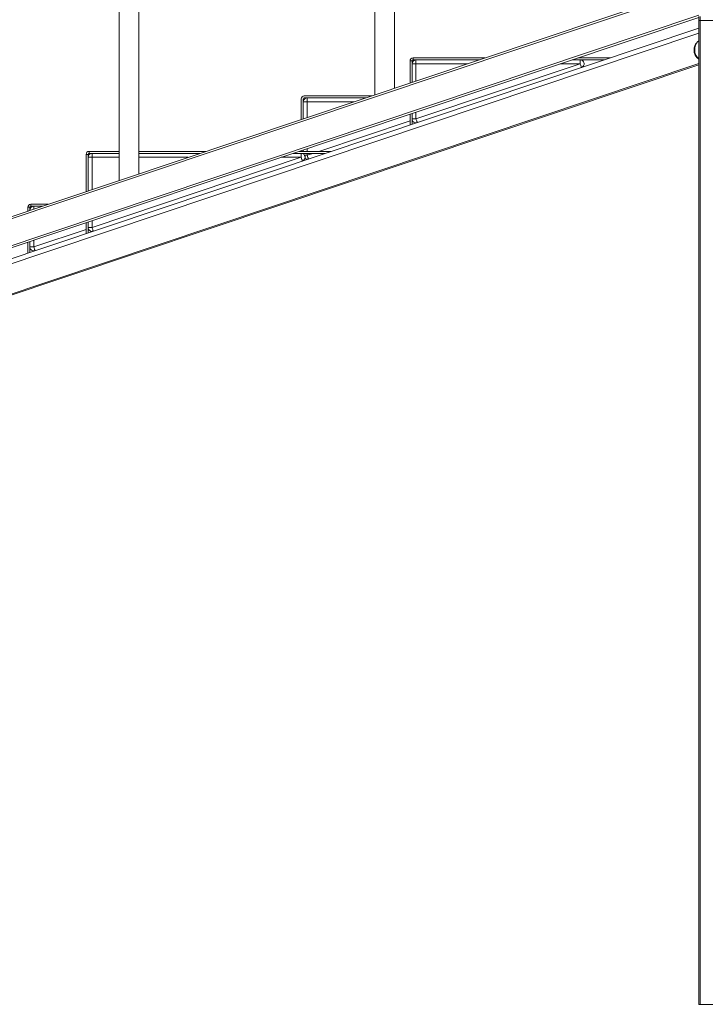
# Model space of a CAD drawing. Units: millimetres. Extents: x -5824 to 12130, y -4837 to 2561.
# Drawn here: x 10312 to 11009, y -262 to 739 of the extents above; entities that cross this region are included whole.
import ezdxf

# ---------------------------------------------------------------- set-up
doc = ezdxf.new("R2010")
doc.units = ezdxf.units.MM

msp = doc.modelspace()

# ---------------------------------------------------------------- linework, layer by layer
at = {"color": 7, "linetype": 'Continuous', "lineweight": 15}
for p, q in [((10673.6, 1291.2), (10673.6, 662.8)), ((10693.6, 669.5), (10693.6, 1297.9)), ((10413.6, 1204.1), (10413.6, 575.7)), ((10433.6, 582.4), (10433.6, 1210.8)), ((10998.1, 771.6), (9844.2, 385)), ((9844.2, 353.3), (11002.9, 741.5)), ((11002.9, 742.4), (11002.9, 738.4)), ((11004.1, 742.4), (11004.1, 738.4)), ((11002.9, 738.4), (11002.9, -261.6)), ((11002.9, 738.4), (11004.1, 738.4)), ((11004.1, 738.4), (11004.1, -261.6)), ((11004.1, 738.4), (11021.4, 738.4)), ((9844.2, 342.3), (11002.9, 730.5)), ((9849, 306.8), (11002.9, 693.4)), ((10711.3, 697.3), (10709.3, 697.3)), ((10709.3, 697.3), (10709.3, 674.8)), ((10711.3, 697.3), (10711.3, 675.5)), ((10711.3, 694.3), (10715.3, 694.3)), ((10712.3, 700.3), (10712.3, 698.3)), ((10785.4, 700.3), (10712.3, 700.3)), ((10779.5, 698.3), (10712.3, 698.3)), ((10715.3, 698.3), (10715.3, 694.3)), ((10715.3, 638.4), (10882.2, 694.3)), ((10906.8, 698.3), (10873.9, 698.3)), ((10912.7, 700.3), (10879.9, 700.3)), ((10882.2, 694.3), (10882.2, 698.3)), ((10670.3, 661.7), (10601.7, 661.7)), ((10598.7, 658.7), (10598.7, 637.7)), ((10600.7, 658.7), (10600.7, 638.4)), ((10600.7, 655.7), (10604.7, 655.7)), ((10664.4, 659.7), (10601.7, 659.7)), ((10604.7, 659.7), (10604.7, 655.7)), ((10709.3, 643.2), (10709.3, 632.2)), ((10711.3, 643.8), (10711.3, 632.8)), ((10711.3, 638.4), (10715.3, 638.4)), ((10382, 602.3), (10380, 602.3)), ((10380, 602.3), (10380, 564.5)), ((10382, 602.3), (10382, 565.1)), ((10383, 605.3), (10383, 603.3)), ((10413.6, 605.3), (10383, 605.3)), ((10413.6, 603.3), (10383, 603.3)), ((10386, 603.3), (10386, 599.3)), ((10501.8, 605.3), (10433.6, 605.3)), ((10495.8, 603.3), (10433.6, 603.3)), ((10623.1, 603.3), (10590.2, 603.3)), ((10629.1, 605.3), (10596.2, 605.3)), ((10598.6, 599.3), (10598.6, 603.3)), ((10598.7, 606.1), (10598.7, 605.3)), ((10598.7, 603.3), (10598.7, 603.3)), ((10600.7, 606.8), (10600.7, 605.3)), ((10600.7, 603.3), (10600.7, 602.7)), ((10382, 599.3), (10386, 599.3)), ((10386, 528), (10598.6, 599.3)), ((10600.7, 595.9), (10600.7, 595.8)), ((10323.8, 551.6), (10323.8, 549.6)), ((10341.6, 551.6), (10323.8, 551.6)), ((10322.8, 548.6), (10320.8, 548.6)), ((10320.8, 548.6), (10320.8, 544.7)), ((10322.8, 548.6), (10322.8, 545.3)), ((10335.6, 549.6), (10323.8, 549.6)), ((10380, 532.8), (10380, 521.8)), ((10382, 533.5), (10382, 522.5)), ((10382, 528), (10386, 528)), ((10320.8, 513), (10320.8, 502)), ((10322.8, 513.7), (10322.8, 502.7)), ((10322.8, 508.2), (10326.8, 508.2)), ((11002.9, -261.6), (11004.1, -261.6)), ((11004.1, -261.6), (11021.4, -261.6))]:
    msp.add_line(p, q, dxfattribs=at)
at = {"color": 8, "linetype": 'Continuous', "lineweight": 15}
for p, q in [((9844.2, 382.9), (10998.4, 769.5)), ((11002.9, 743.6), (9844.2, 355.5)), ((11002.9, 725.3), (9844.2, 337.1)), ((9849.1, 307.9), (11002.9, 694.5)), ((10715.3, 694.3), (10715.3, 676.8)), ((10767.5, 694.3), (10715.3, 694.3)), ((10882.2, 694.3), (10862, 694.3)), ((10652.4, 655.7), (10604.7, 655.7)), ((10604.7, 655.7), (10604.7, 639.8)), ((10715.3, 645.2), (10715.3, 638.4)), ((10616.5, 605.3), (10709.3, 636.4)), ((10711.3, 637), (10711.6, 637.1)), ((10602, 601.3), (10604.7, 601.3)), ((10604.7, 608.1), (10604.7, 605.3)), ((10604.7, 603.3), (10604.7, 601.3)), ((10604.7, 601.3), (10610.5, 603.3)), ((10413.6, 599.3), (10386, 599.3)), ((10386, 599.3), (10386, 566.5)), ((10483.9, 599.3), (10433.6, 599.3)), ((10598.6, 599.3), (10578.3, 599.3)), ((10323.6, 545.6), (10322.8, 545.6)), ((10326.8, 546.7), (10326.8, 549.6)), ((10386, 534.8), (10386, 528)), ((10326.8, 508.2), (10380, 526)), ((10382, 526.7), (10382.2, 526.8)), ((10326.8, 515), (10326.8, 508.2))]:
    msp.add_line(p, q, dxfattribs=at)
at = {"color": 7, "linetype": 'Continuous', "lineweight": 15, "flags": 128}
for points in [[(11002.9, 717.7), (11002.3, 717.4), (11001.2, 716.5), (11000.3, 715.4), (10999.5, 714.2), (10998.8, 712.8), (10998.5, 711.5), (10998.2, 710.5), (10998.1, 709.3), (10998.1, 708.4)], [(10882.2, 694.3), (10882.5, 693.6), (10882.7, 692.8), (10882.9, 692.2), (10883.1, 691.6), (10883.3, 691.1), (10883.4, 690.8), (10883.5, 690.6), (10883.5, 690.5)], [(10715.3, 638.4), (10715.6, 637.7), (10715.8, 636.9), (10716.1, 636.3), (10716.2, 635.7), (10716.4, 635.2), (10716.5, 634.9), (10716.6, 634.7), (10716.6, 634.6)], [(10604.7, 601.3), (10605, 600.6), (10605.2, 599.9), (10605.4, 599.2), (10605.6, 598.6), (10605.8, 598.2), (10605.9, 597.8), (10605.9, 597.6), (10606, 597.5)], [(10598.6, 599.3), (10598.8, 598.5), (10599.1, 597.8), (10599.3, 597.2), (10599.5, 596.6), (10599.6, 596.1), (10599.8, 595.8), (10599.8, 595.6), (10599.9, 595.5)], [(10386, 528), (10386.2, 527.3), (10386.5, 526.6), (10386.7, 525.9), (10386.9, 525.4), (10387, 524.9), (10387.1, 524.5), (10387.2, 524.3), (10387.2, 524.3)], [(10328.1, 504.4), (10328.1, 504.5), (10328, 504.7), (10327.9, 505.1), (10327.7, 505.6), (10327.6, 506.1), (10327.3, 506.8), (10327.1, 507.5), (10326.8, 508.2)]]:
    msp.add_lwpolyline(points, dxfattribs=at)
at = {"color": 8, "linetype": 'Continuous', "lineweight": 15, "flags": 128}
msp.add_lwpolyline([(10998.6, 708.4), (10998.8, 710.3), (10999.1, 712.1), (10999.7, 713.8), (11000.6, 715.3), (11001.6, 716.6), (11002.8, 717.5), (11002.9, 717.6)], dxfattribs=at)
at = {"color": 7, "linetype": 'Continuous', "lineweight": 15}
for centre, radius, start, end in [((11008.1, 707.8), 10.1, 176.2327, 239.0842), ((10712.3, 697.3), 3, 90, 180), ((10712.3, 697.3), 1, 90, 180), ((10715.3, 694.3), 4, 90, 180), ((10882.2, 694.3), 4, 288.5213, 90), ((10601.7, 658.7), 3, 90, 180), ((10601.7, 658.7), 1, 90, 180), ((10604.7, 655.7), 4, 90, 180), ((10715.3, 638.4), 4, 180, 288.5213), ((10383, 602.3), 3, 90, 180), ((10383, 602.3), 1, 90, 180), ((10386, 599.3), 4, 90, 180), ((10598.6, 599.3), 4, 288.5213, 90), ((10604.7, 601.3), 4, 234.7054, 288.5213), ((10323.8, 548.6), 3, 90, 180), ((10323.8, 548.6), 1, 90, 180), ((10326.8, 545.6), 4, 90, 180), ((10386, 528), 4, 180, 288.5213), ((10326.8, 508.2), 4, 180, 288.5213)]:
    msp.add_arc(centre, radius, start, end, dxfattribs=at)
at = {"color": 8, "linetype": 'Continuous', "lineweight": 15}
msp.add_arc((11009.3, 707.8), 10.7, 176.6531, 233.6458, dxfattribs=at)

doc.saveas('drawing.dxf')
